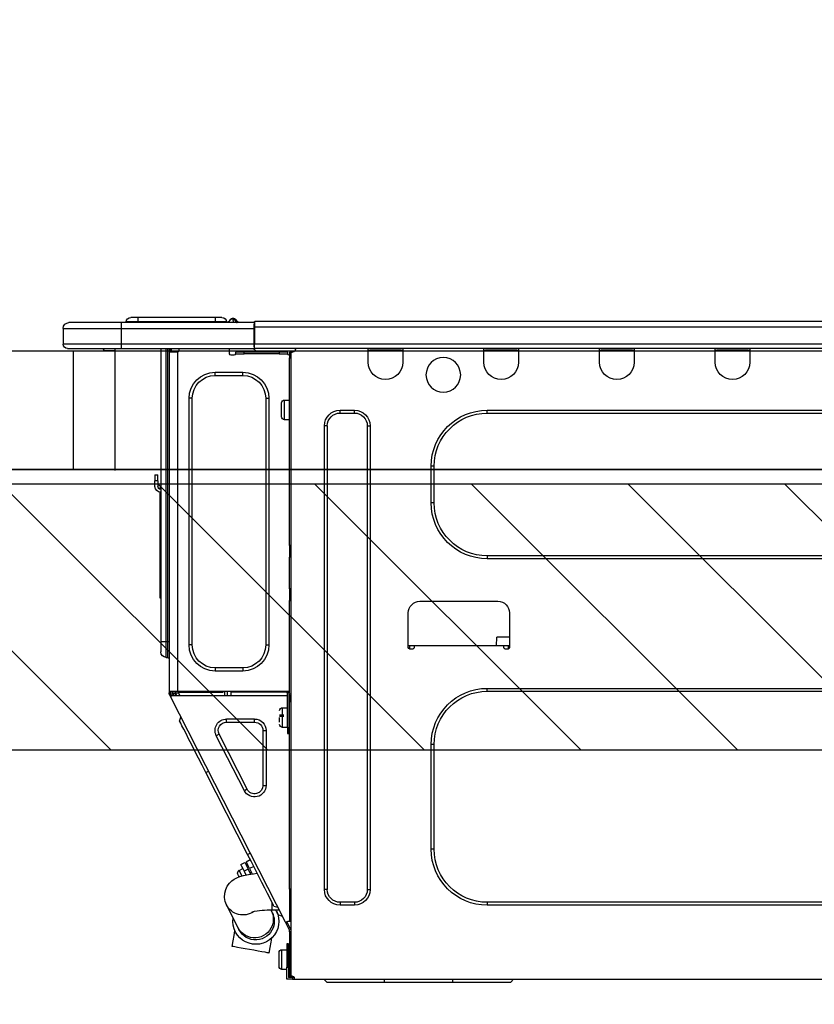
# Model space of a CAD drawing. Extents: x 0 to 26473, y -11045 to -2175.
# Drawn here: x 24433 to 24702, y -8214 to -7880 of the extents above; entities that cross this region are included whole.
import ezdxf

# ---------------------------------------------------------------- set-up
doc = ezdxf.new("R2010")
doc.units = 0
doc.header["$LTSCALE"] = 50
doc.header["$MEASUREMENT"] = 0
doc.layers.get('0').update_dxf_attribs({"linetype": 'CONTINUOUS'})
doc.layers.get('DEFPOINTS').update_dxf_attribs({"color": 146, "linetype": 'CONTINUOUS'})
for name, color, linetype in [('120-キャビネット（外）', 7, 'CONTINUOUS'), ('126-甲板', 2, 'CONTINUOUS'), ('150-機器', 8, 'CONTINUOUS'), ('166-寸法B', 11, 'CONTINUOUS'), ('180-補助', 161, 'CONTINUOUS')]:
    doc.layers.add(name, color=color, linetype=linetype)
doc.styles.add('KH001', font='msgothic.ttc')
doc.dimstyles.new('KH1xx030', dxfattribs={"dimscale": 30, "dimtxt": 2, "dimasz": 0.6, "dimexe": 0.3, "dimexo": 1.2, "dimgap": 0.5, "dimtad": 3, "dimdec": 1, "dimdsep": 46, "dimlunit": 6, "dimtxsty": 'KH001', "dimblk": 'DOT', "dimcen": 1, "dimdle": 1, "dimclrd": 256, "dimclre": 256, "dimclrt": 256, "dimadec": 0, "dimazin": 0, "dimtfac": 1, "dimtdec": 1, "dimtix": 1, "dimtmove": 2, "dimatfit": 3, "dimldrblk": 'CLOSEDBLANK', "dimfxl": 1, "dimtolj": 1, "dimtzin": 0, "dimlwd": -1, "dimlwe": -1, "dimarcsym": 0})

# ---------------------------------------------------------------- blocks, each defined once
blk = doc.blocks.new('_Dot')
at = {"color": 0, "linetype": 'ByBlock', "lineweight": -2}
blk.add_line((-0.5, 0), (-1, 0), dxfattribs=at)
at = {"color": 0, "linetype": 'ByBlock', "const_width": 0.5}
blk.add_lwpolyline([(-0.25, 0, 1), (0.25, 0, 1)], format="xyb", close=True, dxfattribs=at)
blk = doc.blocks.new('*D94')
at = {"layer": '166-寸法B', "transparency": 16777216}
for p, q in [((23880.33, -7720.54), (23880.33, -7668.05)), ((24980.33, -7956.51), (24980.33, -7668.05)), ((24962.33, -7677.05), (23898.33, -7677.05))]:
    blk.add_line(p, q, dxfattribs=at)
at = {"layer": 'DEFPOINTS', "color": 0, "transparency": 16777216}
for p in [(23880.33, -7677.05), (23880.33, -7756.54), (24980.33, -7992.51)]:
    blk.add_point(p, dxfattribs=at)
at = {"layer": '166-寸法B', "transparency": 16777216, "xscale": 18, "yscale": 18, "zscale": 18, "rotation": 180}
blk.add_blockref('_Dot', (23880.33, -7677.05), dxfattribs=at)
at = {"layer": '166-寸法B', "transparency": 16777216, "xscale": 18, "yscale": 18, "zscale": 18}
blk.add_blockref('_Dot', (24980.33, -7677.05), dxfattribs=at)
at = {"layer": '166-寸法B', "transparency": 16777216, "insert": (24430.33, -7628.25), "char_height": 60, "attachment_point": 5, "style": 'KH001'}
blk.add_mtext('\\A1;1,100', dxfattribs=at)
blk = doc.blocks.new('_ClosedBlank')
at = {"color": 0, "linetype": 'ByBlock', "lineweight": -2}
for p, q in [((-1, 0.167), (0, 0)), ((-1, 0.167), (-1, -0.167)), ((0, 0), (-1, -0.167))]:
    blk.add_line(p, q, dxfattribs=at)
blk = doc.blocks.new('HT-F6S_D')
at = {"layer": '150-機器', "color": 13, "linetype": 'Continuous'}
for p, q in [((436.71, 10.22), (435.62, 8.87)), ((436.73, 10.26), (436.71, 10.22)), ((436.87, 10.22), (436.71, 10.22)), ((436.74, 10.27), (436.73, 10.26)), ((436.75, 10.28), (436.74, 10.27)), ((436.75, 10.28), (436.87, 10.28)), ((436.75, 9.63), (436.87, 10.22)), ((436.87, 10.22), (436.87, 10.28)), ((440.59, 10.57), (442.94, 10.57)), ((442.94, 10.57), (442.94, 9.01)), ((442.94, 10.57), (469.08, 10.57)), ((469.08, 10.57), (469.08, 9.01)), ((469.08, 10.57), (471.43, 10.57)), ((75.61, 9.2), (429.43, 9.2)), ((75.61, 7.24), (429.43, 7.24)), ((429.43, 9.2), (429.43, 9.2)), ((429.43, 7.24), (429.43, 9.2)), ((429.43, 1.47), (429.43, 7.24)), ((429.43, 7.24), (429.72, 7.24)), ((429.72, 8.91), (429.72, 8.81)), ((429.72, 8.91), (429.72, 7.24)), ((429.72, 8.82), (429.72, 8.91)), ((429.72, 8.81), (429.72, 8.82)), ((429.72, 8.81), (429.72, 6.85)), ((429.72, 8.81), (474.75, 8.81)), ((429.72, 8.71), (429.72, 8.65)), ((429.72, 6.85), (429.72, 8.32)), ((429.72, 7.24), (429.72, 0.59)), ((474.75, 6.85), (429.72, 6.85)), ((429.72, 1.47), (429.72, 6.85)), ((435.45, 9.24), (435.05, 8.93)), ((435.46, 9.25), (435.45, 9.24)), ((435.46, 9.25), (435.94, 9.86)), ((435.57, 8.81), (435.62, 8.87)), ((435.62, 8.87), (436.57, 8.87)), ((435.94, 9.86), (435.97, 9.89)), ((435.97, 9.89), (435.98, 9.91)), ((435.98, 9.91), (435.98, 9.91)), ((436.57, 8.87), (436.75, 9.63)), ((436.57, 8.87), (436.86, 8.81)), ((438.04, 9.1), (438.04, 9.05)), ((438.04, 8.81), (438.04, 9.1)), ((438.04, 9.05), (438.04, 8.81)), ((439.02, 9.01), (442.94, 9.01)), ((439.02, 9.01), (439.02, 8.81)), ((442.94, 9.01), (469.08, 9.01)), ((442.94, 9.01), (442.94, 8.81)), ((469.08, 9.01), (472.99, 9.01)), ((469.08, 9.01), (469.08, 8.81)), ((472.99, 9.01), (472.99, 8.81)), ((472.99, 8.81), (472.99, 9.01)), ((474.75, 8.81), (492.38, 8.81)), ((474.75, 8.81), (474.75, 6.85)), ((494.33, 6.85), (474.75, 6.85)), ((474.75, 6.85), (474.75, 1.47)), ((492.38, 8.81), (492.38, 8.81)), ((494.33, 6.85), (494.33, 1.47)), ((494.33, 6.85), (494.33, 6.85)), ((494.33, 6.85), (494.33, 1.47)), ((75.31, 0), (429.72, 0)), ((75.61, 1.47), (429.43, 1.47)), ((261.89, 0), (261.89, -0.69)), ((262.48, 0), (262.48, -0.1)), ((273.05, -0.1), (273.05, 0)), ((273.64, -0.69), (273.64, 0)), ((301.05, 0), (301.05, -0.69)), ((301.64, 0), (301.64, -0.1)), ((312.21, -0.1), (312.21, 0)), ((312.8, -0.69), (312.8, 0)), ((340.21, 0), (340.21, -0.69)), ((340.8, 0), (340.8, -0.1)), ((351.37, -0.1), (351.37, 0)), ((351.96, -0.69), (351.96, 0)), ((379.37, 0), (379.37, -0.69)), ((379.96, 0), (379.96, -0.1)), ((390.53, -0.1), (390.53, 0)), ((391.12, -0.69), (391.12, 0)), ((415.69, -0.2), (415.69, 0)), ((429.72, 1.47), (474.75, 1.47)), ((429.72, 0.59), (429.72, 1.47)), ((429.72, 0.59), (429.72, 0)), ((474.75, 0), (429.72, 0)), ((438.01, -1.76), (438.01, 0)), ((455.15, 0), (455.15, -0.69)), ((457.76, 0), (457.75, -1.17)), ((457.99, 0), (457.99, -0.69)), ((458.48, 0), (458.48, -0.69)), ((459.06, 0), (459.06, -99.17)), ((459.45, -99.17), (459.45, 0)), ((461.31, 0), (461.31, -99.17)), ((474.53, -0.05), (474.53, 0)), ((474.75, 1.47), (494.33, 1.47)), ((474.75, 1.47), (474.75, 0)), ((492.87, 0), (474.75, 0)), ((480.31, -0.59), (480.9, 0)), ((492.87, 0), (492.87, 0)), ((494.33, 1.47), (494.33, 1.47)), ((261.89, -0.69), (273.64, -0.69)), ((261.89, -0.69), (261.89, -4.6)), ((262.48, -0.1), (273.05, -0.1)), ((273.64, -4.6), (273.64, -0.69)), ((301.05, -0.69), (312.8, -0.69)), ((301.05, -0.69), (301.05, -4.6)), ((301.64, -0.1), (312.21, -0.1)), ((312.8, -4.6), (312.8, -0.69)), ((340.21, -0.69), (351.96, -0.69)), ((340.21, -0.69), (340.21, -4.6)), ((340.8, -0.1), (351.37, -0.1)), ((351.96, -4.6), (351.96, -0.69)), ((379.37, -0.69), (391.12, -0.69)), ((379.37, -0.69), (379.37, -4.6)), ((379.96, -0.1), (390.53, -0.1)), ((391.12, -4.6), (391.12, -0.69)), ((417.26, -1.17), (416.67, -1.17)), ((417.26, -1.17), (417.75, -1.17)), ((417.26, -1.17), (417.26, -212.45)), ((417.75, -3.13), (417.26, -3.13)), ((417.75, -1.17), (417.75, -3.13)), ((417.75, -2.25), (417.85, -2.25)), ((417.75, -66.67), (417.75, -3.13)), ((418.34, -1.76), (418.34, -1.17)), ((418.34, -1.17), (421.27, -1.17)), ((421.27, -1.76), (418.34, -1.76)), ((421.27, -1.17), (421.27, -1.76)), ((421.27, -1.17), (433.12, -1.17)), ((421.27, -1.76), (433.12, -1.76)), ((433.12, -1.76), (433.12, -1.17)), ((433.12, -1.17), (436.06, -1.17)), ((436.06, -1.76), (433.12, -1.76)), ((436.06, -1.17), (436.06, -1.76)), ((436.55, -2.25), (437.52, -2.25)), ((455.54, -116.01), (455.54, -1.16)), ((455.64, -1.17), (455.54, -1.16)), ((455.64, -1.17), (458.47, -1.17)), ((457.99, -0.69), (458.48, -0.69)), ((457.99, -1.17), (457.99, -0.69)), ((458.48, -1.16), (458.47, -1.17)), ((458.48, -0.69), (458.48, -1.16)), ((458.48, -1.16), (458.48, -116.01)), ((480.31, -0.59), (476.8, -0.59)), ((433.51, -9.1), (433.51, -8.03)), ((442.91, -8.03), (433.51, -8.03)), ((442.91, -9.1), (433.51, -9.1)), ((442.91, -9.1), (442.91, -8.03)), ((419.41, -17.43), (417.75, -17.43)), ((419.41, -20.76), (419.41, -17.43)), ((420.39, -23.1), (420.39, -18.41)), ((425.78, -16.84), (424.7, -16.84)), ((424.7, -16.84), (424.7, -100.35)), ((425.78, -16.84), (425.78, -100.35)), ((450.64, -100.35), (450.64, -16.84)), ((450.64, -16.84), (451.72, -16.84)), ((451.72, -100.35), (451.72, -16.84)), ((350.78, -20.85), (110.73, -20.85)), ((350.78, -21.83), (110.73, -21.83)), ((350.78, -21.83), (350.78, -20.85)), ((400.62, -20.85), (395.72, -20.85)), ((395.72, -21.83), (395.72, -20.85)), ((400.62, -21.83), (395.72, -21.83)), ((400.62, -21.83), (400.62, -20.85)), ((419.41, -24.08), (419.41, -20.76)), ((390.43, -26.14), (390.43, -183.17)), ((391.41, -26.14), (390.43, -26.14)), ((391.41, -26.14), (391.41, -183.17)), ((404.92, -183.17), (404.92, -26.14)), ((404.92, -26.14), (405.9, -26.14)), ((405.9, -183.17), (405.9, -26.14)), ((417.75, -24.08), (419.41, -24.08)), ((368.8, -39.85), (369.78, -39.85)), ((368.8, -52.18), (368.8, -39.85)), ((369.78, -52.18), (369.78, -39.85)), ((462.29, -44.74), (462.29, -42.78)), ((463.27, -42.78), (462.29, -42.78)), ((463.27, -42.78), (463.27, -44.74)), ((461.46, -47.04), (461.31, -46.38)), ((462.29, -44.74), (462.29, -46.7)), ((462.29, -44.74), (463.27, -44.74)), ((463.27, -46.7), (463.27, -44.74)), ((461.63, -48.71), (461.63, -82.46)), ((368.8, -52.18), (369.78, -52.18)), ((417.26, -66.67), (417.75, -66.67)), ((417.75, -66.67), (417.75, -68.63)), ((417.75, -68.63), (417.26, -68.63)), ((417.75, -69.12), (417.26, -69.12)), ((417.75, -68.63), (417.75, -69.12)), ((417.75, -69.12), (417.75, -70.1)), ((110.73, -70.2), (350.78, -70.2)), ((110.73, -71.17), (350.78, -71.17)), ((350.78, -70.2), (350.78, -71.17)), ((417.26, -70.1), (417.75, -70.1)), ((417.26, -70.59), (417.75, -70.59)), ((417.75, -70.1), (417.75, -70.59)), ((417.75, -81.36), (417.75, -70.59)), ((417.26, -81.36), (417.75, -81.36)), ((417.75, -81.85), (417.26, -81.85)), ((417.26, -82.83), (417.75, -82.83)), ((417.26, -83.31), (417.75, -83.31)), ((417.75, -81.36), (417.75, -81.85)), ((417.75, -81.85), (417.75, -82.83)), ((417.75, -82.83), (417.75, -83.31)), ((417.75, -83.31), (417.75, -85.27)), ((461.31, -82.46), (461.63, -82.46)), ((461.63, -82.46), (461.63, -84.42)), ((373.59, -85.57), (347.16, -85.57)), ((417.75, -85.27), (417.26, -85.27)), ((417.75, -116.5), (417.75, -85.27)), ((461.63, -84.42), (461.31, -84.42)), ((343.24, -89.48), (343.24, -101.23)), ((377.51, -101.23), (377.51, -89.48)), ((343.24, -97.71), (347.59, -97.71)), ((347.64, -100.64), (347.59, -97.71)), ((459.06, -99.17), (458.48, -99.17)), ((459.06, -99.17), (459.06, -104.56)), ((459.45, -99.17), (459.06, -99.17)), ((459.45, -104.56), (459.45, -99.17)), ((461.31, -99.17), (459.45, -99.17)), ((461.31, -99.17), (461.31, -102.7)), ((343.24, -100.64), (345.2, -100.64)), ((343.73, -100.64), (343.72, -101.72)), ((343.73, -101.72), (344.71, -101.72)), ((345.2, -101.23), (345.2, -100.64)), ((345.2, -100.64), (375.55, -100.64)), ((375.55, -100.64), (377.51, -100.64)), ((375.55, -100.64), (375.55, -101.23)), ((376.04, -101.72), (377.02, -101.72)), ((377.04, -101.72), (377.02, -100.64)), ((425.78, -100.35), (424.7, -100.35)), ((450.64, -100.35), (451.72, -100.35)), ((459.45, -104.56), (459.06, -104.56)), ((433.51, -108.08), (442.91, -108.08)), ((433.51, -108.08), (433.51, -109.16)), ((433.51, -109.16), (442.91, -109.16)), ((442.91, -108.08), (442.91, -109.16)), ((350.78, -115.03), (110.73, -115.03)), ((350.78, -116.01), (110.73, -116.01)), ((350.78, -116.01), (350.78, -115.03)), ((417.75, -114.35), (417.85, -114.35)), ((417.82, -116.31), (417.75, -116.31)), ((418.43, -116.5), (417.75, -116.5)), ((417.82, -116.31), (417.81, -116.5)), ((417.85, -114.35), (417.82, -116.31)), ((455.54, -116.01), (417.82, -116.01)), ((418.8, -116.31), (417.82, -116.31)), ((418.43, -128.35), (418.43, -116.5)), ((418.8, -116.01), (418.8, -116.31)), ((418.8, -116.31), (437.5, -116.31)), ((437.52, -117.58), (437.5, -116.31)), ((438.76, -117.58), (438.73, -116.01)), ((439.71, -116.01), (439.73, -117.58)), ((440.15, -116.04), (440.15, -116.01)), ((440.16, -116.16), (440.15, -116.04)), ((440.17, -116.24), (440.16, -116.16)), ((440.17, -116.29), (440.17, -116.24)), ((440.17, -116.31), (440.17, -116.29)), ((440.46, -116.31), (440.17, -116.31)), ((440.47, -116.04), (440.46, -116.16)), ((440.46, -116.16), (440.46, -116.24)), ((440.46, -116.24), (440.46, -116.29)), ((440.46, -116.29), (440.46, -116.31)), ((441.54, -116.31), (440.46, -116.31)), ((440.47, -116.01), (440.47, -116.04)), ((441.54, -116.31), (441.53, -116.01)), ((453.91, -116.31), (441.54, -116.31)), ((453.91, -116.31), (453.9, -116.01)), ((454.99, -116.31), (453.91, -116.31)), ((454.75, -117.58), (455.3, -116.53)), ((454.97, -116.04), (454.97, -116.01)), ((454.98, -116.16), (454.97, -116.04)), ((454.99, -116.24), (454.98, -116.16)), ((454.99, -116.29), (454.99, -116.24)), ((454.99, -116.31), (454.99, -116.29)), ((455.27, -116.31), (454.99, -116.31)), ((455.28, -116.24), (455.27, -116.29)), ((455.27, -116.29), (455.27, -116.31)), ((455.28, -116.01), (455.28, -116.04)), ((455.28, -116.04), (455.28, -116.16)), ((455.28, -116.16), (455.28, -116.24)), ((455.3, -116.53), (455.31, -116.01)), ((458.48, -116.01), (455.54, -116.01)), ((456.29, -116.01), (456.28, -116.79)), ((456.47, -116.83), (456.49, -116.01)), ((457.27, -116.01), (457.25, -117.03)), ((457.5, -116.7), (457.5, -116.01)), ((457.99, -116.5), (457.99, -116.01)), ((458.48, -116.5), (457.99, -116.5)), ((457.99, -116.88), (457.99, -116.5)), ((458.48, -116.01), (458.48, -116.5)), ((458.48, -116.99), (458.48, -116.5)), ((417.26, -116.99), (417.94, -116.99)), ((417.26, -117.58), (417.75, -117.58)), ((417.75, -119.54), (417.26, -119.54)), ((417.75, -117.58), (417.75, -119.54)), ((417.75, -117.58), (417.94, -117.58)), ((417.75, -183.04), (417.75, -119.54)), ((417.81, -116.99), (417.79, -117.58)), ((417.94, -116.99), (417.94, -128.35)), ((418.43, -117.58), (457.63, -117.58)), ((419.11, -194.25), (458.06, -117.8)), ((456.28, -116.79), (455.86, -117.58)), ((456.07, -117.58), (456.47, -116.83)), ((457.25, -117.03), (456.96, -117.58)), ((457.05, -117.58), (457.5, -116.7)), ((457.6, -117.58), (457.99, -116.82)), ((457.63, -117.57), (457.64, -117.55)), ((457.63, -117.58), (457.63, -117.57)), ((458.06, -117.8), (457.63, -117.58)), ((457.64, -117.55), (457.66, -117.51)), ((457.66, -117.51), (457.69, -117.45)), ((457.69, -117.45), (457.73, -117.39)), ((457.73, -117.39), (457.76, -117.31)), ((457.76, -117.31), (457.81, -117.23)), ((457.81, -117.23), (457.85, -117.14)), ((457.99, -116.88), (457.85, -117.14)), ((457.85, -117.14), (458.29, -117.37)), ((458.07, -117.79), (458.06, -117.8)), ((458.08, -117.77), (458.07, -117.79)), ((458.1, -117.73), (458.08, -117.77)), ((458.13, -117.67), (458.1, -117.73)), ((458.16, -117.61), (458.13, -117.67)), ((458.2, -117.53), (458.16, -117.61)), ((458.24, -117.45), (458.2, -117.53)), ((458.29, -117.37), (458.24, -117.45)), ((458.48, -116.99), (458.29, -117.37)), ((417.94, -122.97), (417.75, -122.97)), ((420.1, -121.59), (418.43, -121.59)), ((420.1, -128.25), (420.1, -121.59)), ((421.08, -124.04), (419.61, -124.04)), ((419.61, -124.53), (421.08, -124.53)), ((421.08, -126.53), (421.08, -124.92)), ((429.56, -126.49), (429.56, -125.41)), ((439.06, -125.41), (429.56, -125.41)), ((439.06, -126.49), (429.56, -126.49)), ((439.06, -126.49), (439.06, -125.41)), ((454.93, -126.1), (454.51, -124.78)), ((454.57, -126.81), (454.84, -126.28)), ((454.84, -126.28), (454.93, -126.1)), ((417.75, -126.88), (417.94, -126.88)), ((417.94, -128.35), (418.43, -128.35)), ((417.94, -130.31), (417.94, -128.35)), ((418.43, -128.25), (420.1, -128.25)), ((418.43, -128.35), (418.43, -130.31)), ((426.76, -129.3), (425.68, -129.3)), ((425.68, -129.3), (425.68, -147.93)), ((426.76, -129.3), (426.76, -147.93)), ((452.76, -130.36), (453.52, -128.87)), ((453.52, -128.87), (454.13, -127.68)), ((454.13, -127.68), (454.57, -126.81)), ((418.43, -130.31), (417.94, -130.31)), ((432.06, -149.2), (441.56, -130.57)), ((433.02, -149.69), (442.52, -131.06)), ((441.56, -130.57), (442.52, -131.06)), ((450.85, -134.12), (451.87, -132.12)), ((451.87, -132.12), (452.76, -130.36)), ((368.8, -169.47), (368.8, -134.03)), ((368.8, -134.03), (369.78, -134.03)), ((369.78, -169.47), (369.78, -134.03)), ((448.55, -138.63), (449.74, -136.3)), ((449.74, -136.3), (450.85, -134.12)), ((447.31, -141.06), (448.55, -138.63)), ((446.04, -143.55), (445.17, -143.1)), ((446.04, -143.55), (447.31, -141.06)), ((431.91, -171.29), (446.04, -143.55)), ((426.76, -147.93), (425.68, -147.93)), ((432.06, -149.2), (433.02, -149.69)), ((368.8, -169.47), (369.78, -169.47)), ((430.64, -173.77), (431.91, -171.29)), ((432.42, -173.74), (431.02, -173.03)), ((431.91, -171.29), (431.04, -170.84)), ((428.22, -178.53), (429.41, -176.2)), ((429.41, -176.2), (430.64, -173.77)), ((429.85, -175.33), (431.25, -176.04)), ((431.25, -176.04), (430.33, -177.83)), ((430.85, -177.91), (431.68, -176.26)), ((431.25, -176.04), (431.73, -175.09)), ((432.17, -175.31), (431.68, -176.26)), ((431.68, -176.26), (433.08, -176.97)), ((431.73, -175.09), (432.1, -174.36)), ((432.1, -174.36), (432.34, -173.9)), ((432.54, -174.58), (432.17, -175.31)), ((432.34, -173.9), (432.42, -173.74)), ((432.77, -174.12), (432.54, -174.58)), ((432.85, -173.97), (432.77, -174.12)), ((434.25, -174.68), (432.85, -173.97)), ((433.56, -176.02), (433.08, -176.97)), ((433.94, -175.29), (433.56, -176.02)), ((434.78, -176.65), (433.56, -176.03)), ((434.17, -174.83), (433.94, -175.29)), ((434.25, -174.68), (434.17, -174.83)), ((434.76, -176.69), (434.78, -176.65)), ((427.1, -180.72), (428.22, -178.53)), ((429.96, -177.78), (428.66, -177.66)), ((431.62, -178.01), (429.96, -177.78)), ((431.08, -177.45), (430.64, -177.23)), ((433.32, -178.36), (431.62, -178.01)), ((433.08, -176.97), (432.46, -178.19)), ((434.58, -178.74), (433.32, -178.36)), ((433.84, -178.49), (433.88, -178.42)), ((433.88, -178.42), (434.3, -177.59)), ((434.3, -177.59), (434.6, -177)), ((435.57, -179.14), (434.58, -178.74)), ((434.6, -177), (434.76, -176.69)), ((434.78, -178.82), (434.81, -178.75)), ((434.81, -178.75), (434.99, -178.4)), ((434.99, -178.4), (435.11, -178.15)), ((435.11, -178.15), (435.21, -177.97)), ((436.46, -179.63), (435.57, -179.14)), ((437.31, -180.24), (436.46, -179.63)), ((391.41, -183.17), (390.43, -183.17)), ((404.92, -183.17), (405.9, -183.17)), ((417.26, -183.04), (417.75, -183.04)), ((417.75, -183.04), (417.75, -193.81)), ((425.19, -184.47), (426.09, -182.71)), ((426.09, -182.71), (427.1, -180.72)), ((438.1, -181.02), (437.31, -180.24)), ((438.79, -181.96), (438.1, -181.02)), ((439.34, -183.09), (438.79, -181.96)), ((439.68, -184.39), (439.34, -183.09)), ((423.82, -187.16), (424.43, -185.96)), ((424.43, -185.96), (425.19, -184.47)), ((439.51, -187.18), (439.74, -185.86)), ((439.74, -185.86), (439.68, -184.39)), ((110.73, -187.48), (350.78, -187.48)), ((110.73, -188.46), (350.78, -188.46)), ((350.78, -187.48), (350.78, -188.46)), ((395.72, -187.48), (395.72, -188.46)), ((395.72, -187.48), (400.62, -187.48)), ((395.72, -188.46), (400.62, -188.46)), ((400.62, -187.48), (400.62, -188.46)), ((423.02, -188.73), (421.7, -189.16)), ((423.02, -188.73), (423.11, -188.56)), ((423.11, -188.56), (423.38, -188.03)), ((423.38, -188.03), (423.82, -187.16)), ((423.65, -190.08), (423.65, -187.5)), ((435.15, -196.11), (439.05, -188.37)), ((439.05, -188.37), (439.51, -187.18)), ((421.51, -191.7), (420.19, -192.13)), ((421.24, -190.08), (423.65, -190.08)), ((421.51, -191.7), (421.6, -191.52)), ((421.6, -191.52), (421.87, -190.99)), ((421.87, -190.99), (422.31, -190.12)), ((422.31, -190.12), (422.34, -190.08)), ((423.57, -191.05), (423.56, -191.05)), ((423.58, -191.02), (423.57, -191.05)), ((423.6, -190.97), (423.58, -191.02)), ((423.64, -190.9), (423.6, -190.97)), ((423.68, -190.82), (423.64, -190.9)), ((423.73, -190.71), (423.68, -190.82)), ((423.8, -190.59), (423.73, -190.71)), ((423.87, -190.44), (423.8, -190.59)), ((424.05, -190.08), (423.87, -190.44)), ((417.75, -193.81), (417.26, -193.81)), ((417.26, -196.81), (418.45, -194.47)), ((418.24, -193.81), (417.75, -193.81)), ((417.75, -196.92), (418.89, -194.69)), ((419.11, -194.25), (418.24, -193.81)), ((418.45, -194.47), (418.49, -194.38)), ((418.89, -194.69), (418.45, -194.47)), ((418.49, -194.38), (418.54, -194.3)), ((418.54, -194.3), (418.58, -194.22)), ((418.58, -194.22), (418.61, -194.16)), ((418.61, -194.16), (418.64, -194.1)), ((418.64, -194.1), (418.66, -194.06)), ((418.66, -194.06), (418.67, -194.04)), ((418.67, -194.04), (418.67, -194.03)), ((418.93, -194.6), (418.89, -194.69)), ((418.97, -194.52), (418.93, -194.6)), ((419.01, -194.45), (418.97, -194.52)), ((419.04, -194.38), (419.01, -194.45)), ((419.07, -194.33), (419.04, -194.38)), ((419.09, -194.29), (419.07, -194.33)), ((419.11, -194.26), (419.09, -194.29)), ((419.11, -194.25), (419.11, -194.26)), ((434.86, -196.69), (434.89, -196.64)), ((434.89, -196.64), (434.92, -196.57)), ((434.92, -196.57), (434.97, -196.49)), ((434.97, -196.49), (435.02, -196.38)), ((435.02, -196.38), (435.08, -196.26)), ((435.08, -196.26), (435.15, -196.11)), ((417.26, -197.47), (417.75, -197.47)), ((417.26, -197.96), (417.75, -197.96)), ((417.75, -199.92), (417.26, -199.92)), ((417.75, -197.47), (417.75, -196.92)), ((417.75, -197.47), (417.75, -197.96)), ((417.75, -197.96), (417.75, -199.92)), ((417.75, -199.92), (417.75, -210.98)), ((423.81, -199.62), (424.05, -200.95)), ((434.84, -196.73), (434.85, -196.72)), ((434.85, -196.72), (434.86, -196.69)), ((436.48, -198.73), (436.2, -197.15)), ((436.8, -200.54), (436.48, -198.73)), ((418.04, -201.58), (418.63, -201.58)), ((418.04, -209.41), (418.04, -201.58)), ((418.63, -201.58), (418.63, -209.41)), ((424.05, -200.95), (424.37, -202.76)), ((424.37, -202.76), (424.7, -204.64)), ((431.26, -203.47), (432.74, -203.2)), ((432.74, -203.2), (434.11, -202.96)), ((434.11, -202.96), (435.29, -202.75)), ((435.29, -202.75), (436.22, -202.58)), ((436.22, -202.58), (436.85, -202.47)), ((437.14, -202.42), (436.8, -200.54)), ((436.85, -202.47), (437.12, -202.42)), ((437.12, -202.42), (437.14, -202.42)), ((418.04, -204.91), (417.75, -204.91)), ((420.29, -203.54), (418.63, -203.54)), ((420.29, -206.87), (420.29, -203.54)), ((421.27, -209.22), (421.27, -204.52)), ((424.7, -204.64), (424.8, -204.62)), ((424.8, -204.62), (425.24, -204.54)), ((425.24, -204.54), (426.01, -204.4)), ((426.01, -204.4), (427.06, -204.22)), ((427.06, -204.22), (428.34, -203.99)), ((428.34, -203.99), (429.77, -203.73)), ((429.77, -203.73), (431.26, -203.47)), ((417.75, -208.83), (418.04, -208.83)), ((417.75, -209.02), (418.04, -209.02)), ((418.04, -209.61), (417.75, -209.61)), ((418.63, -209.41), (418.04, -209.41)), ((418.04, -209.41), (418.04, -212.94)), ((418.63, -213.52), (418.63, -209.41)), ((420.29, -210.2), (420.29, -206.87)), ((416.18, -212.94), (416.18, -213.52)), ((416.18, -212.94), (416.67, -212.94)), ((416.67, -212.45), (417.26, -212.45)), ((416.67, -212.94), (416.67, -213.52)), ((416.67, -212.94), (418.04, -212.94)), ((417.26, -210.98), (417.75, -210.98)), ((417.26, -212.94), (417.26, -212.45)), ((417.75, -210.98), (417.75, -212.94)), ((418.63, -210.2), (420.29, -210.2)), ((416.18, -213.52), (-2.25, -213.52)), ((342.85, -214.5), (341.87, -213.52)), ((362.43, -214.5), (342.85, -214.5)), ((362.43, -214.5), (362.43, -213.52)), ((385.54, -214.5), (362.43, -214.5)), ((385.54, -214.5), (385.54, -213.52)), ((405.12, -214.5), (385.54, -214.5)), ((405.12, -214.5), (406.1, -213.52)), ((416.67, -213.52), (416.18, -213.52)), ((416.67, -213.52), (418.63, -213.52))]:
    blk.add_line(p, q, dxfattribs=at)
for points in [[(435.45, 9.24), (435.38, 9.14), (435.33, 9.04), (435.32, 8.96), (435.33, 8.9), (435.38, 8.85), (435.4, 8.84)], [(455.3, -116.53), (455.31, -116.53), (455.33, -116.54), (455.37, -116.55), (455.42, -116.56), (455.49, -116.58), (455.57, -116.6), (455.65, -116.62), (455.75, -116.65), (455.86, -116.68), (455.97, -116.71), (456.09, -116.74), (456.21, -116.77), (456.28, -116.79)], [(456.47, -116.83), (456.57, -116.86), (456.67, -116.88), (456.76, -116.91), (456.85, -116.93), (456.93, -116.95), (457.01, -116.97), (457.07, -116.99), (457.13, -117), (457.18, -117.01), (457.21, -117.02), (457.24, -117.03), (457.25, -117.03), (457.25, -117.03)]]:
    blk.add_lwpolyline(points, dxfattribs=at)
blk.add_circle((365.66, -8.91), 5.87, dxfattribs=at)
for centre, radius, start, end in [((436.7, 9.25), 0.973, 89.7002, 141.3049), ((436.75, 9.3), 0.979, 90, 141.3402), ((436.87, 9.1), 1.17, 0, 90), ((436.87, 9.05), 1.17, 0.0801, 90.0802), ((436.9, 9.18), 1.09, 17.2005, 80.5699), ((436.95, 9.17), 1.07, 19.9764, 82.9678), ((440.59, 9.01), 1.57, 90, 180), ((471.43, 9.01), 1.57, 0, 90), ((471.43, 9.01), 1.57, 0, 90), ((429.43, 8.91), 0.294, 0, 90), ((429.43, 8.91), 0.294, 0, 90), ((429.43, 8.91), 0.294, 0, 90), ((429.43, 8.91), 0.294, 0, 90), ((434.54, 9.99), 1.17, 270, 296.1534), ((435.14, 9.91), 1.1, 270.0058, 283.7394), ((435.62, 7.89), 0.977, 89.7394, 102.5785), ((436.87, 9.1), 1.18, 0.0014, 22.0202), ((439.04, 9.99), 1.17, 202.0243, 268.8113), ((439.04, 9.99), 1.17, 202.0243, 268.8111), ((436.87, 9.1), 1.18, 0.0014, 22.0202), ((438.92, 9.11), 0.879, 180.0629, 199.584), ((492.38, 6.85), 1.96, 0, 90), ((492.38, 6.85), 1.96, 0, 90), ((426.32, -0.05), 3.46, 10.7113, 26.1575), ((492.87, 1.47), 1.47, 270, 0), ((492.87, 1.47), 1.47, 270, 0), ((416.67, -0.2), 0.979, 180, 270), ((417.85, -1.76), 0.49, 270, 0), ((430.87, -1.76), 1.96, 115.8419, 162.5424), ((436.55, -1.76), 0.49, 180, 270), ((437.52, -1.76), 0.49, 270, 0), ((455.64, -0.69), 0.49, 180, 258.463), ((267.76, -4.6), 5.87, 180, 0), ((306.92, -4.6), 5.87, 180, 0), ((346.08, -4.6), 5.87, 180, 0), ((385.24, -4.6), 5.87, 180, 0), ((433.51, -16.84), 8.81, 90, 180), ((433.51, -16.84), 7.73, 90, 180), ((442.91, -16.84), 8.81, 0, 90), ((442.91, -16.84), 7.73, 0, 90), ((419.41, -18.41), 0.979, 0, 90), ((350.78, -39.85), 18.99, 0, 90), ((350.78, -39.85), 18.01, 0, 90), ((395.72, -26.14), 5.29, 90, 180), ((395.72, -26.14), 4.31, 90, 180), ((400.62, -26.14), 5.29, 0, 90), ((400.62, -26.14), 4.31, 0, 90), ((419.41, -23.1), 0.979, 270, 0), ((461.31, -46.7), 0.979, 270, 0), ((461.31, -46.7), 1.96, 270, 0), ((453.6, -48.71), 8.03, 7.6102, 12), ((350.78, -52.18), 18.99, 270, 0), ((350.78, -52.18), 18.01, 270, 0), ((347.16, -89.48), 3.92, 90, 180), ((373.59, -89.48), 3.92, 0, 90), ((343.73, -101.23), 0.49, 180, 270), ((344.71, -101.23), 0.49, 270, 0), ((376.04, -101.23), 0.49, 180, 270), ((377.02, -101.23), 0.49, 270, 0), ((433.51, -100.35), 8.81, 180, 270), ((433.51, -100.35), 7.73, 180, 270), ((442.91, -100.35), 7.73, 270, 0), ((442.91, -100.35), 8.81, 270, 0), ((459.45, -102.7), 1.86, 270, 0), ((459.06, -105.15), 0.587, 90, 180), ((350.78, -134.03), 18.99, 0, 90), ((350.78, -134.03), 18.01, 0, 90), ((420.1, -122.57), 0.979, 0, 90), ((429.56, -129.3), 3.88, 90, 180), ((429.56, -129.3), 2.81, 90, 180), ((439.06, -129.3), 3.88, 333, 90), ((439.06, -129.3), 2.81, 333, 90), ((420.1, -127.27), 0.979, 270, 0), ((429.56, -147.93), 3.88, 180, 333), ((429.56, -147.93), 2.81, 180, 333), ((350.78, -169.47), 18.99, 270, 0), ((350.78, -169.47), 18.01, 270, 0), ((434.34, -177.52), 0.979, 333, 63), ((395.72, -183.17), 5.29, 180, 270), ((395.72, -183.17), 4.31, 180, 270), ((400.62, -183.17), 5.29, 270, 0), ((400.62, -183.17), 4.31, 270, 0), ((433.47, -185.49), 6.28, 235.317, 333.2814), ((429.11, -193.92), 7.78, 153, 8.2398), ((429.2, -193.89), 6.31, 153.3141, 200.2038), ((429.37, -193.2), 6.15, 153.3952, 200.865), ((424.64, -218.44), 28.38, 78.3305, 91.996), ((429.2, -193.89), 6.31, 200.2038, 333.3141), ((429.55, -193.19), 6.32, 200.3388, 332.4458), ((420.29, -204.52), 0.979, 0, 90), ((420.29, -209.22), 0.979, 270, 0), ((416.67, -212.94), 0.49, 90, 180)]:
    blk.add_arc(centre, radius, start, end, dxfattribs=at)
at = {"layer": 'DEFPOINTS', "color": 13, "linetype": 'Continuous'}
blk.add_line((476.8, -41.29), (476.8, 0), dxfattribs=at)
blk = doc.blocks.new('*D220')
at = {"layer": '166-寸法B', "transparency": 16777216}
for p, q in [((24130.33, -8068.51), (24130.33, -8507.32)), ((24970.33, -8068.51), (24970.33, -8507.32)), ((24148.33, -8498.32), (24952.33, -8498.32))]:
    blk.add_line(p, q, dxfattribs=at)
at = {"layer": 'DEFPOINTS', "color": 0, "transparency": 16777216}
for p in [(24130.33, -8032.51), (24970.33, -8032.51), (24970.33, -8498.32)]:
    blk.add_point(p, dxfattribs=at)
at = {"layer": '166-寸法B', "transparency": 16777216, "xscale": 18, "yscale": 18, "zscale": 18, "rotation": 180}
blk.add_blockref('_Dot', (24130.33, -8498.32), dxfattribs=at)
at = {"layer": '166-寸法B', "transparency": 16777216, "xscale": 18, "yscale": 18, "zscale": 18}
blk.add_blockref('_Dot', (24970.33, -8498.32), dxfattribs=at)
at = {"layer": '166-寸法B', "transparency": 16777216, "insert": (24550.33, -8453.32), "char_height": 60, "attachment_point": 5, "style": 'KH001'}
blk.add_mtext('\\A1;840', dxfattribs=at)
blk = doc.blocks.new('*D221')
at = {"layer": '166-寸法B', "transparency": 16777216}
for p, q in [((24330.33, -8068.51), (24330.33, -8322.32)), ((24970.33, -8068.51), (24970.33, -8322.32)), ((24348.33, -8313.32), (24952.33, -8313.32))]:
    blk.add_line(p, q, dxfattribs=at)
at = {"layer": 'DEFPOINTS', "color": 0, "transparency": 16777216}
for p in [(24330.33, -8032.51), (24970.33, -8032.51), (24970.33, -8313.32)]:
    blk.add_point(p, dxfattribs=at)
at = {"layer": '166-寸法B', "transparency": 16777216, "xscale": 18, "yscale": 18, "zscale": 18, "rotation": 180}
blk.add_blockref('_Dot', (24330.33, -8313.32), dxfattribs=at)
at = {"layer": '166-寸法B', "transparency": 16777216, "xscale": 18, "yscale": 18, "zscale": 18}
blk.add_blockref('_Dot', (24970.33, -8313.32), dxfattribs=at)
at = {"layer": '166-寸法B', "transparency": 16777216, "insert": (24650.33, -8268.32), "char_height": 60, "attachment_point": 5, "style": 'KH001'}
blk.add_mtext('\\A1;640', dxfattribs=at)

msp = doc.modelspace()

# ---------------------------------------------------------------- hatches: boundary and pattern name
at = {"layer": '180-補助'}
h = msp.add_hatch(dxfattribs=at)
h.set_pattern_fill('ANSI31', color=13, scale=300, style=0)
h.set_pattern_definition([(135, (519662.254, -8209.747), (26.5165043, 26.5165043), [])])
h.paths.add_polyline_path([(24970.33, -8037.51), (24330.33, -8037.51), (24330.33, -8127.51), (24970.33, -8127.51)])

# ---------------------------------------------------------------- linework, layer by layer
at = {"layer": '120-キャビネット（外）', "color": 6}
msp.add_lwpolyline([(24970.33, -8032.51), (24130.33, -8032.51), (24130.33, -8852.51), (24970.33, -8852.51)], close=True, dxfattribs=at)
at = {"layer": '126-甲板'}
msp.add_line((24451.33, -8032.51), (24451.33, -7992.51), dxfattribs=at)
msp.add_lwpolyline([(24980.33, -7992.51), (23880.33, -7992.51), (23880.33, -8032.51), (24980.33, -8032.51)], close=True, dxfattribs=at)
at = {"layer": '180-補助', "color": 13}
msp.add_lwpolyline([(24970.33, -8037.51), (24330.33, -8037.51), (24330.33, -8127.51), (24970.33, -8127.51)], close=True, dxfattribs=at)

# ---------------------------------------------------------------- block references
at = {"layer": '150-機器', "xscale": -1}
msp.add_blockref('HT-F6S_D', (24942.14, -7991.63), dxfattribs=at)

# ---------------------------------------------------------------- dimensions: what is measured, and where the dimension line sits
at = {"layer": '166-寸法B'}
for base, p1, p2, picture, middle in [((23880.33, -7677.05), (24980.33, -7992.51), (23880.33, -7756.54), '*D94', (24430.33, -7628.25)), ((24970.33, -8498.32), (24130.33, -8032.51), (24970.33, -8032.51), '*D220', (24550.33, -8453.32)), ((24970.33, -8313.32), (24330.33, -8032.51), (24970.33, -8032.51), '*D221', (24650.33, -8268.32))]:
    dim = msp.add_linear_dim(base=base, p1=p1, p2=p2, angle=180, dimstyle='KH1xx030', dxfattribs=at)
    dim.commit()
    dim.dimension.update_dxf_attribs({"geometry": picture, "text_midpoint": middle})

doc.saveas('drawing.dxf')
